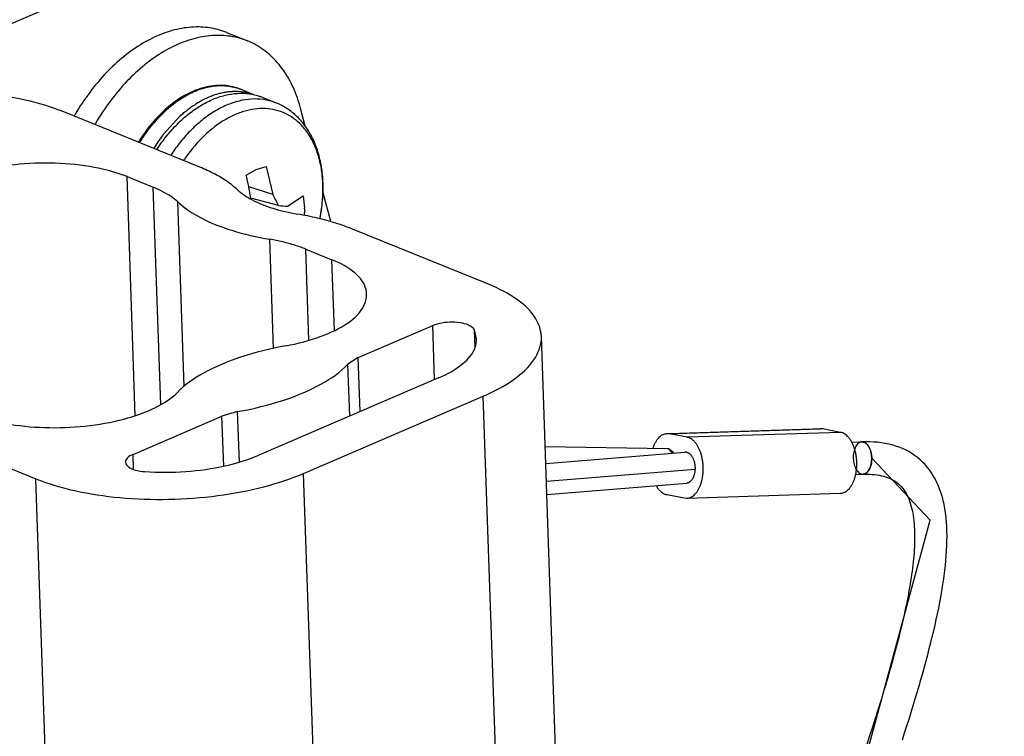
# Model space of a CAD drawing. Units: inches. Extents: x 0 to 11, y 0 to 8.5.
# Drawn here: x 10.1 to 10.2, y 5.1 to 5.1 of the extents above; entities that cross this region are included whole.
import ezdxf

# ---------------------------------------------------------------- set-up
doc = ezdxf.new("R2010")
doc.units = ezdxf.units.IN
doc.header["$LTSCALE"] = 0.605
doc.header["$MEASUREMENT"] = 0
doc.layers.get('0').update_dxf_attribs({"linetype": 'CONTINUOUS'})

msp = doc.modelspace()

# ---------------------------------------------------------------- linework, layer by layer
at = {"color": 7, "linetype": 'CONTINUOUS'}
for p, q in [((9.3795393124, 4.8327943104), (10.3496711519, 5.2496406204)), ((10.1151661424, 5.1366401402), (10.1176595846, 5.135628465)), ((10.1183473786, 5.1291937087), (10.1168055244, 5.129819292)), ((10.1168055243, 5.1298192919), (10.1168069366, 5.1298187187)), ((10.121131833, 5.1281611444), (10.1194429986, 5.1288463626)), ((10.111927649, 5.120441686), (10.0955501897, 5.1270865845)), ((10.1075353904, 5.1244020874), (10.109518158, 5.1265775018)), ((10.1174861874, 5.1194887594), (10.1186937756, 5.1201779227)), ((10.1186937756, 5.1201779227), (10.1199129497, 5.1205314908)), ((10.1199129497, 5.1205314908), (10.1206979145, 5.1171572088)), ((10.1031559709, 5.1193049435), (10.1063068294, 5.1180265319)), ((10.1041491091, 5.0905378765), (10.1031559709, 5.1193049435)), ((10.1072099394, 5.0918672036), (10.1063068294, 5.1180265319)), ((10.1206979145, 5.1171572088), (10.1178033541, 5.1180699898)), ((10.1224690899, 5.1157469536), (10.1243481807, 5.1170000463)), ((10.1243481807, 5.1170000463), (10.1245340994, 5.1155277073)), ((10.1100292366, 5.0940737093), (10.1092635119, 5.1162535568)), ((10.1213743436, 5.1158236146), (10.1180544288, 5.1167199555)), ((10.1466657542, 5.1063472419), (10.1302882949, 5.1129921404)), ((10.1207912208, 5.0986376898), (10.1203381873, 5.1117601802)), ((10.1246674753, 5.1105769863), (10.1278183338, 5.1092985747)), ((10.1250462109, 5.0996065976), (10.1246674753, 5.1105769863)), ((10.1281123952, 5.1007808442), (10.1278183338, 5.1092985747)), ((10.1309882393, 5.0975278687), (10.1399511235, 5.1013790414)), ((10.1401755234, 5.0948791123), (10.1399511235, 5.1013790414)), ((10.1450494153, 5.0987598825), (10.1449773234, 5.1008480831)), ((10.1452078971, 5.0997909301), (10.1449773234, 5.1008480831)), ((10.1596077723, 4.9093145297), (10.153022091, 5.1000742265)), ((10.1309882393, 5.0975278687), (10.1297356379, 5.0967237286)), ((10.1312126393, 5.0910279397), (10.1309882393, 5.0975278687)), ((10.1299509915, 5.0904858348), (10.1297356379, 5.0967237286)), ((10.1406250086, 5.0950722472), (10.1190064717, 5.0857831929)), ((10.1244089298, 5.0835912299), (10.1460274666, 5.0928802841)), ((10.1475484999, 5.048822298), (10.1460274666, 5.0928802841)), ((10.1164701485, 5.0910238123), (10.1145809235, 5.0904779722)), ((10.1166794336, 5.0849616951), (10.1164701485, 5.0910238123)), ((10.1038885564, 5.0858836753), (10.1145809235, 5.0904779722)), ((10.1147881467, 5.0844755809), (10.1145809235, 5.0904779722)), ((10.0758095821, 5.0895837237), (10.0921870414, 5.0829388252)), ((10.1681424975, 5.0883630865), (10.1866236027, 5.0889551031)), ((10.1868877721, 5.0889343645), (10.1684066669, 5.0883423479)), ((10.1890385277, 5.0885275716), (10.1868877721, 5.0889343645)), ((10.1705574224, 5.0879355551), (10.1684066669, 5.0883423479)), ((10.1890385277, 5.0885275716), (10.1705574224, 5.0879355551)), ((10.1903861169, 5.0873497452), (10.1916071271, 5.0873888585)), ((10.1916071488, 5.0873888579), (10.1917472986, 5.0873778544)), ((10.1682124938, 5.0865660027), (10.1534801117, 5.0868072784)), ((10.1683349087, 5.0865534284), (10.1682127347, 5.0865656737)), ((10.1689676546, 5.0860475696), (10.1683349087, 5.0865534284)), ((10.1687893337, 5.0860330092), (10.1683349087, 5.0865534284)), ((10.1039514792, 5.084061066), (10.1038885564, 5.0858836753)), ((10.1535494537, 5.0847987317), (10.1702844031, 5.0861540708)), ((10.1703259855, 5.0861564189), (10.1703508839, 5.0861572165)), ((10.1715136653, 5.0840746043), (10.1536244713, 5.0826257846)), ((10.0987727226, 4.8921791284), (10.0921870414, 5.0829388252)), ((10.1259299631, 5.0395332438), (10.1244089298, 5.0835912299)), ((10.1908561092, 5.0834628002), (10.1917319941, 5.083490858)), ((10.1536789783, 5.0810469434), (10.1705117448, 5.0824102045)), ((10.1681136544, 5.0810375933), (10.1702644099, 5.0806308004)), ((10.1702644099, 5.0806308004), (10.1705227083, 5.080609913)), ((10.1705285793, 5.0806100618), (10.1890096846, 5.0812020784))]:
    msp.add_line(p, q, dxfattribs=at)
at = {"color": 3, "linetype": 'CONTINUOUS'}
for p, q in [((10.1246146692, 5.1253797143), (10.1240423255, 5.1275343908)), ((10.1276661641, 5.1138918907), (10.1267423938, 5.1173695665))]:
    msp.add_line(p, q, dxfattribs=at)
at = {"color": 40, "linetype": 'CONTINUOUS'}
for p, q in [((10.1998027916, 5.077955656), (10.192781999, 5.0854292835)), ((10.1850166136, 5.0232822848), (10.1998027916, 5.077955656))]:
    msp.add_line(p, q, dxfattribs=at)
at = {"color": 6, "linetype": 'CONTINUOUS'}
for p, q in [((10.1938295809, 5.0560978509), (10.1935195485, 5.055100046)), ((10.1935195485, 5.055100046), (10.1932002287, 5.0540868666)), ((10.1928716429, 5.0530576425), (10.1925338731, 5.0520119002)), ((10.1932002287, 5.0540868666), (10.1928716429, 5.0530576425)), ((10.1925338731, 5.0520119002), (10.1921870303, 5.0509492481))]:
    msp.add_line(p, q, dxfattribs=at)
at = {"color": 7, "linetype": 'CONTINUOUS'}
msp.add_lwpolyline([(10.1168069321, 5.1298187205), (10.1167089646, 5.1298575359), (10.1164421436, 5.1299537319), (10.1161705142, 5.1300378995), (10.1158943554, 5.1301099058), (10.115613978, 5.1301696539), (10.1153296689, 5.1302170706), (10.1150416779, 5.1302520932), (10.114750242, 5.130274656), (10.1144556158, 5.1302846886), (10.1141580746, 5.1302821225), (10.1138578852, 5.1302668987), (10.1135553117, 5.1302390058), (10.1132506553, 5.1301984581), (10.1129442263, 5.1301452743), (10.1126362568, 5.1300794617), (10.1123270483, 5.1300010383), (10.1120170134, 5.1299100582), (10.1117064549, 5.1298065715), (10.1113956415, 5.1296906433), (10.1110849363, 5.1295624209), (10.1107746158, 5.1294220241), (10.1104649326, 5.1292695565), (10.1101562107, 5.1291051593), (10.1098487114, 5.1289289369), (10.1095427141, 5.1287410093), (10.1092385824, 5.128541586), (10.1089365866, 5.128330856), (10.1086369788, 5.1281090111), (10.1083400866, 5.1278762925), (10.1080461623, 5.1276328885), (10.1077554729, 5.1273789952), (10.107468372, 5.1271148843), (10.1071851257, 5.1268407989), (10.1069059869, 5.1265570034), (10.1066312703, 5.1262638487), (10.1063612227, 5.1259616195), (10.106096065, 5.1256505669), (10.10583607, 5.1253310027), (10.1055814922, 5.1250032184), (10.105332554, 5.1246674907), (10.1050894682, 5.1243241451), (10.1048524381, 5.1239735029), (10.104621661, 5.1236158762), (10.1045182481, 5.1234479348)], dxfattribs=at)
at = {"color": 6, "linetype": 'CONTINUOUS'}
for points in [[(10.1964735361, 5.0515182725), (10.1967455971, 5.0523663083), (10.1970117345, 5.0532041509), (10.1972715904, 5.0540310306), (10.1975252824, 5.0548476648), (10.1977729186, 5.0556547575), (10.1980141811, 5.0564516411), (10.1982491575, 5.0572389861), (10.1984779144, 5.058017417), (10.1987001439, 5.058786281), (10.1989159493, 5.0595463276), (10.1991254101, 5.0602982668), (10.1993282275, 5.0610414605), (10.199524424, 5.0617764603), (10.1997139988, 5.0625038261), (10.1998966635, 5.0632230259), (10.2000723735, 5.0639344654), (10.200241068, 5.0646385271), (10.2004024716, 5.0653347022), (10.2005565322, 5.0660234275), (10.2007031759, 5.0667051142), (10.2008421071, 5.0673792818), (10.2009731708, 5.0680462272), (10.2010962028, 5.0687062624), (10.2012109087, 5.0693590149), (10.201317077, 5.0700045319), (10.2014144912, 5.0706428466), (10.2015028787, 5.0712735846), (10.2015820532, 5.0718970117), (10.2016516955, 5.0725133921), (10.2017113369, 5.0731223509), (10.2017605909, 5.0737242005), (10.2017990605, 5.0743192291), (10.2018263147, 5.074907033), (10.2018419788, 5.0754878646), (10.2018456757, 5.0760620012), (10.2018370382, 5.0766290959), (10.2018155334, 5.0771890591), (10.2017802261, 5.0777422666), (10.2017300552, 5.0782894027), (10.2016644907, 5.0788265873), (10.2015833333, 5.0793509749), (10.2014857128, 5.0798651412), (10.2013722942, 5.0803642076), (10.2012444251, 5.080843779), (10.201101614, 5.0813064993), (10.2009447568, 5.0817496808), (10.2007757529, 5.0821696033), (10.2005958042, 5.0825658879), (10.2004026356, 5.08294558), (10.2001934411, 5.0833142803), (10.1999693522, 5.083669229), (10.1997296662, 5.0840107776), (10.1994729243, 5.0843397669), (10.1991992622, 5.084655198), (10.1989094263, 5.0849558928), (10.1986039544, 5.0852408952), (10.1982826352, 5.0855098182), (10.197946365, 5.0857613739), (10.1975965359, 5.0859947378), (10.1972333949, 5.0862101296), (10.1968581095, 5.086407173), (10.1964720115, 5.086585544), (10.1960754658, 5.0867454364), (10.1956688592, 5.0868870103), (10.1952525597, 5.0870104919), (10.1948266896, 5.0871162207), (10.19439166, 5.0872044873), (10.1939478704, 5.0872756326), (10.1934953757, 5.0873300726), (10.1930346778, 5.0873681786), (10.1925663244, 5.0873903694), (10.1920904072, 5.0873971107), (10.1916070456, 5.0873888559)], [(10.1917321726, 5.0834908637), (10.1920134129, 5.0834965677), (10.1922942011, 5.0834953612), (10.1925735831, 5.0834867979), (10.1928507206, 5.0834704614), (10.1931256702, 5.0834458702), (10.193398119, 5.083412505), (10.1936668701, 5.083369948), (10.1939311661, 5.0833177585), (10.1941902281, 5.0832555098), (10.1944431503, 5.0831828246), (10.1946889838, 5.083099374), (10.1949269169, 5.0830048104), (10.1951563564, 5.0828986998), (10.1953766838, 5.0827807251), (10.1955884693, 5.0826500623), (10.1957925463, 5.0825056823), (10.1959859006, 5.0823497343), (10.1961671403, 5.0821834855), (10.1963385437, 5.0820048276), (10.1964985999, 5.0818159157), (10.1966466746, 5.0816193386), (10.1967843368, 5.0814142892), (10.1969118027, 5.0812012905), (10.1970288123, 5.080982287), (10.1971357988, 5.0807587205), (10.1972362685, 5.0805248138), (10.1973322709, 5.0802748636), (10.1974223696, 5.0800108434), (10.1975055409, 5.0797346774), (10.1975813122, 5.0794474325), (10.1976498612, 5.0791484622), (10.1977108679, 5.0788402404), (10.197764279, 5.0785249308), (10.1978104855, 5.0782022636), (10.1978495502, 5.0778738894), (10.1978816011, 5.0775415238), (10.1979069237, 5.0772055168), (10.1979257854, 5.0768657111), (10.1979383786, 5.0765221896), (10.1979448582, 5.0761758532), (10.1979455231, 5.0758264698), (10.1979407001, 5.0754740106), (10.1979306997, 5.0751193504), (10.1979157726, 5.0747620232), (10.1978961233, 5.0744018149), (10.1978719931, 5.0740395774), (10.1978435008, 5.0736745543), (10.197810735, 5.0733062677), (10.197773882, 5.0729355487), (10.1977329604, 5.0725616096), (10.1976879571, 5.0721837761), (10.1976389956, 5.0718026688), (10.1975861611, 5.0714183359), (10.1975295566, 5.071030795), (10.1974693134, 5.0706402879), (10.1974055234, 5.070246819), (10.1973382799, 5.0698504442), (10.197267702, 5.0694513921), (10.1971938453, 5.0690495516), (10.1971167734, 5.0686448993), (10.1970366016, 5.0682377016), (10.1969533458, 5.0678277329), (10.1968670359, 5.0674148833), (10.1967777858, 5.0669994571), (10.1966855748, 5.0665811135), (10.1965903979, 5.0661595954), (10.196492369, 5.0657351876), (10.1963915023, 5.0653077436), (10.1962878157, 5.0648771523), (10.196181397, 5.0644436026), (10.1960722694, 5.064007021), (10.1959604647, 5.0635673804), (10.1958460617, 5.0631248416), (10.195729058, 5.0626792554), (10.1956094662, 5.0622305419), (10.1954873688, 5.0617788882), (10.1953627447, 5.0613240961), (10.1952355948, 5.0608660453), (10.1951060094, 5.0604049378), (10.194973949, 5.0599405148), (10.1948393959, 5.0594726068), (10.1947024434, 5.0590014332), (10.1945630406, 5.0585267173), (10.1944211522, 5.0580482465), (10.1942768642, 5.0575662204), (10.1941301621, 5.0570805007), (10.1939810434, 5.0565909934), (10.1938295809, 5.0560978509)]]:
    msp.add_lwpolyline(points, dxfattribs=at)
at = {"color": 7, "linetype": 'CONTINUOUS'}
for centre, radius, start, end in [((10.1145675286, 5.1243022709), 0.0059536796, 72.2709847377, 73.236529319), ((10.1145682891, 5.1243046829), 0.0059511506, 71.3823761112, 72.2708875302), ((10.1145691159, 5.1243070815), 0.0059486136, 69.1232431471, 71.3825473951), ((10.1145710096, 5.1243121154), 0.0059432353, 67.9153438385, 69.1230071099), ((10.1170110991, 5.1228569687), 0.0064642569, 67.9011594799, 70.7161126169), ((10.123299138, 5.1123127006), 0.0198660808, 143.1158215829, 148.4788890357), ((10.1224455076, 5.1129334603), 0.0188106619, 142.4330830952, 143.0675940848), ((10.0796006794, 5.1102644397), 0.0389923044, 9.5298040705, 13.6840513521), ((10.1109535435, 5.1178501354), 0.0157768305, 1.9767897997, 2.4792278905), ((10.1102264912, 5.1179640453), 0.0165291354, 1.4932161179, 1.976938252), ((10.0960336834, 5.1038078155), 0.0280451021, 25.3689383448, 28.4242488296), ((10.0811195914, 5.1105390295), 0.0374488364, 9.2994463276, 9.5002323113), ((10.1259529225, 5.1733354366), 0.0576937564, 265.448220558, 266.5380936662), ((10.1152361866, 5.1152161901), 0.0093031299, 356.4644859659, 1.9189193481), ((10.1866619678, 5.0877492753), 0.0012064096, 79.2122939037, 91.4974728168), ((10.1681808625, 5.0871572587), 0.0012064096, 79.2122939041, 91.4974728158), ((10.1703532799, 5.0853032802), 0.0008535738, 91.8338914143, 94.6278324773), ((10.1703533502, 5.0852949461), 0.000861906, 81.1694136912, 91.8208307039), ((10.1703699877, 5.0855368259), 0.0006206842, 79.2590144666, 91.6430228055)]:
    msp.add_arc(centre, radius, start, end, dxfattribs=at)
for points, knots in [([(10.1151659284, 5.1366399489), (10.1148500282, 5.1367681342), (10.1138325358, 5.1371155972), (10.1120030628, 5.1373925858), (10.1096892284, 5.1372150169), (10.1073322463, 5.1365386595), (10.1049898399, 5.1353873336), (10.1027175824, 5.1337934196), (10.1005696475, 5.1317980872), (10.0985980102, 5.1294514857), (10.0974014022, 5.1276437101), (10.0968276713, 5.1266574833), (10.0967862496, 5.1265855882)], [0, 0, 0, 0, 0.0449105877, 0.1414162557, 0.2421064133, 0.3490248869, 0.463312372, 0.5852292886, 0.7142854121, 0.8493984381, 0.989047758, 1, 1, 1, 1]), ([(10.1046731109, 5.1233851403), (10.1047007036, 5.1234300727), (10.1048408472, 5.1236563299), (10.1051001543, 5.1240572989), (10.1054611777, 5.1245783379), (10.1058349643, 5.1250819725), (10.1062208784, 5.1255672759), (10.1066181158, 5.1260334005), (10.1070258736, 5.1264794631), (10.107443277, 5.1269045051), (10.1078693449, 5.1273074519), (10.1083030028, 5.1276872877), (10.108743181, 5.1280432889), (10.1091890155, 5.1283748679), (10.1096397454, 5.1286814981), (10.1100945759, 5.1289625459), (10.110552583, 5.1292174449), (10.1110127461, 5.129445734), (10.1114740647, 5.1296469347), (10.1119354864, 5.1298205739), (10.1123959276, 5.1299661505), (10.1128543279, 5.130083432), (10.1133097689, 5.1301723128), (10.1137614746, 5.1302326678), (10.1142086125, 5.1302643273), (10.1146502253, 5.1302670745), (10.115085269, 5.130240983), (10.1155127319, 5.1301861699), (10.1159127015, 5.1301065391), (10.1161679309, 5.1300381138), (10.1162846971, 5.1300029404)], [0, 0, 0, 0, 0.0110539725, 0.0557939441, 0.1000926431, 0.1439255434, 0.1872590135, 0.2300583938, 0.2722951229, 0.3139336682, 0.3549233499, 0.3952102354, 0.434762512, 0.4735783591, 0.5116618758, 0.5490154393, 0.5856309709, 0.621511711, 0.6566656019, 0.6910996388, 0.7248232958, 0.757855571, 0.790244899, 0.8220509733, 0.8533373764, 0.8841584735, 0.9145702837, 0.944639399, 0.9744388993, 1, 1, 1, 1]), ([(10.0955501897, 5.1270865845), (10.0940495002, 5.1276954658), (10.0907117685, 5.1286676764), (10.0853396808, 5.1294638589), (10.0795545909, 5.1296544326), (10.0737403809, 5.1292243791), (10.0682827486, 5.1282037675), (10.0648759661, 5.1270991805), (10.0633283013, 5.1264341798)], [0, 0, 0, 0, 0.1477570141, 0.3154609499, 0.4944414765, 0.6747547205, 0.8463146733, 1, 1, 1, 1]), ([(10.109518158, 5.1265775018), (10.1095358996, 5.1265937816), (10.1096955696, 5.1267396046), (10.1100003471, 5.1270062649), (10.1104406783, 5.12736198), (10.1108866521, 5.1276932548), (10.111337507, 5.1279995627), (10.111792449, 5.1282802702), (10.112250554, 5.1285348156), (10.1127108044, 5.1287627389), (10.1131722007, 5.1289635616), (10.1136336886, 5.129136809), (10.1140941814, 5.1292819788), (10.1145526155, 5.1293988422), (10.1150080723, 5.1294872935), (10.1154597756, 5.1295472079), (10.1159068925, 5.1295784152), (10.1163484669, 5.129580701), (10.116783457, 5.1295541427), (10.1172108536, 5.1294988558), (10.1176296909, 5.1294149716), (10.1180026767, 5.1293125936), (10.1182339761, 5.1292335045), (10.1183306259, 5.1291976244)], [0, 0, 0, 0, 0.0074704089, 0.0670867642, 0.1256149259, 0.1830523001, 0.2394050442, 0.294676739, 0.3488559358, 0.4019479873, 0.4539649624, 0.5049170534, 0.5548179823, 0.6036959375, 0.6516228139, 0.698687128, 0.7449831757, 0.7905916445, 0.8355961343, 0.8800956345, 0.9241983829, 0.9680200302, 1, 1, 1, 1]), ([(10.1134308477, 5.1285769398), (10.1139217913, 5.1287878885), (10.1149095801, 5.1291276908), (10.1164201048, 5.1293679071), (10.1178461617, 5.1293167888), (10.1187389997, 5.1291009183), (10.1191459133, 5.1289585411)], [0, 0, 0, 0, 0.2738036992, 0.532498396, 0.7794994814, 1, 1, 1, 1]), ([(10.1067330511, 5.1225498826), (10.1070525583, 5.1230402275), (10.1077760415, 5.1240542408), (10.1090093908, 5.125472387), (10.1104048689, 5.1267557705), (10.1118720085, 5.1278062803), (10.1129096458, 5.1283529897), (10.1134308477, 5.1285769398)], [0, 0, 0, 0, 0.1921941779, 0.4086897681, 0.6162929425, 0.8136287795, 1, 1, 1, 1]), ([(10.1151196821, 5.1278917216), (10.1145984801, 5.1276677715), (10.1135608428, 5.1271210622), (10.1120937033, 5.1260705523), (10.1106982252, 5.1247871688), (10.1094648759, 5.1233690226), (10.1087413926, 5.1223550093), (10.1084218854, 5.1218646644)], [0, 0, 0, 0, 0.1863712205, 0.3837070575, 0.5913102319, 0.8078058221, 1, 1, 1, 1]), ([(10.1211318226, 5.1281611188), (10.1210694619, 5.1281864366), (10.1205687867, 5.1283806969), (10.1195737267, 5.1286301822), (10.1181089392, 5.1286826889), (10.1165984145, 5.1284424726), (10.1156106257, 5.1281026703), (10.1151196821, 5.1278917216)], [0, 0, 0, 0, 0.0326551043, 0.2605394833, 0.4948533663, 0.7402602186, 1, 1, 1, 1]), ([(10.1267457883, 5.1185342548), (10.1267234381, 5.1191816489), (10.1266049019, 5.1204470699), (10.1261889101, 5.1222607296), (10.1255463688, 5.123908794), (10.124694941, 5.1253513566), (10.123660307, 5.1265585427), (10.122470707, 5.1275129259), (10.1215858318, 5.1279769415), (10.121131833, 5.1281611444)], [0, 0, 0, 0, 0.1649946803, 0.3227261408, 0.4724851344, 0.613753816, 0.7473785048, 0.8752072197, 1, 1, 1, 1]), ([(10.1267156064, 5.1185325967), (10.1266906967, 5.119107798), (10.1265746022, 5.1202860456), (10.1261766696, 5.1219978547), (10.1255358639, 5.1235828013), (10.1246904532, 5.1249272577), (10.1236837468, 5.1259923286), (10.1225615393, 5.1267685804), (10.121362234, 5.1272671632), (10.1201091937, 5.1275076785), (10.1188146807, 5.1275051077), (10.1174915087, 5.1272672257), (10.1161579798, 5.1268008625), (10.1148355041, 5.1261153951), (10.1139693525, 5.1255162285), (10.1135316365, 5.1251731405), (10.1135050938, 5.1251521812)], [0, 0, 0, 0, 0.0894131616, 0.1833956422, 0.2720546111, 0.353725343, 0.4286528369, 0.4981375656, 0.5641125407, 0.6289472931, 0.6950398095, 0.7640648243, 0.8368020405, 0.9136607087, 0.9947495217, 1, 1, 1, 1]), ([(10.1135050938, 5.1251521812), (10.1131009209, 5.1248330285), (10.1122804012, 5.1241087404), (10.1111216854, 5.1228527688), (10.1103677718, 5.1218510549), (10.1099908331, 5.1212920278), (10.1099571985, 5.121241642)], [0, 0, 0, 0, 0.2913883912, 0.618459188, 0.9657177389, 1, 1, 1, 1]), ([(10.1031559709, 5.1193049435), (10.1018890459, 5.1198189786), (10.0990247114, 5.1205723126), (10.0944546923, 5.1210247237), (10.0896645077, 5.1208504706), (10.0851454669, 5.1200644831), (10.0813631202, 5.1187614058), (10.0792638045, 5.1174469103), (10.0785209941, 5.1166865616)], [0, 0, 0, 0, 0.1595582427, 0.3428928633, 0.5344656098, 0.7173006495, 0.8759503211, 1, 1, 1, 1]), ([(10.1164218064, 5.1177467639), (10.1160408458, 5.1181044281), (10.1151657182, 5.1187914993), (10.113651637, 5.1196861796), (10.1125277762, 5.1201981938), (10.111927649, 5.120441686)], [0, 0, 0, 0, 0.2977107024, 0.6310180143, 1, 1, 1, 1]), ([(10.1263603487, 5.1142393708), (10.1263684166, 5.1142793836), (10.1265123712, 5.1150048887), (10.1267067485, 5.1163865572), (10.1267435254, 5.1177414493), (10.1267209849, 5.1183943515)], [0, 0, 0, 0, 0.0292973729, 0.5308832985, 1, 1, 1, 1]), ([(10.1263701269, 5.1142368584), (10.1265160718, 5.1149531694), (10.126720119, 5.1163348416), (10.1267673015, 5.1177317142), (10.1267500136, 5.1183947713)], [0, 0, 0, 0, 0.5242056868, 1, 1, 1, 1]), ([(10.1092635119, 5.1162535568), (10.10901288, 5.1164888622), (10.1084371381, 5.1169408828), (10.107441032, 5.1175294882), (10.1067016499, 5.1178663396), (10.1063068294, 5.1180265319)], [0, 0, 0, 0, 0.2977107024, 0.6310180143, 1, 1, 1, 1]), ([(10.1164218064, 5.1177467639), (10.1169518481, 5.1172491353), (10.1183296772, 5.1163573343), (10.1208084328, 5.115395831), (10.1226899852, 5.1149651779), (10.1237077771, 5.114790595)], [0, 0, 0, 0, 0.2743325432, 0.6103465695, 1, 1, 1, 1]), ([(10.1092635119, 5.1162535568), (10.1100691753, 5.1154971613), (10.1121634755, 5.1141416238), (10.115931184, 5.1126801389), (10.1187911437, 5.1120255461), (10.1203381873, 5.1117601802)], [0, 0, 0, 0, 0.2743325432, 0.6103465695, 1, 1, 1, 1]), ([(10.1302882949, 5.1129921404), (10.129632916, 5.1132580502), (10.128245987, 5.1137477883), (10.12604583, 5.1143435495), (10.124505036, 5.1146538404), (10.1237077771, 5.114790595)], [0, 0, 0, 0, 0.3105092427, 0.6448709861, 1, 1, 1, 1]), ([(10.1246674753, 5.1105769863), (10.124236305, 5.110751927), (10.1233238517, 5.1110741231), (10.12187638, 5.1114660713), (10.1208626997, 5.11167021), (10.1203381873, 5.1117601802)], [0, 0, 0, 0, 0.3105092427, 0.6448709861, 1, 1, 1, 1]), ([(10.1319818098, 5.1051747403), (10.1319803615, 5.1053668628), (10.1318743949, 5.1063412269), (10.130468802, 5.1080520015), (10.1288120441, 5.1088953922), (10.1278183338, 5.1092985747)], [0, 0, 0, 0, 0.0927884727, 0.4754104771, 1, 1, 1, 1]), ([(10.1530193131, 5.1000717157), (10.1529858079, 5.1008118081), (10.152385557, 5.1025962348), (10.1500373396, 5.1047620238), (10.1479031217, 5.1058451994), (10.1466657542, 5.1063472419)], [0, 0, 0, 0, 0.2369281273, 0.5712949443, 1, 1, 1, 1]), ([(10.1222559894, 5.0989417697), (10.1237039548, 5.0992088397), (10.1263246596, 5.0998767638), (10.1295640145, 5.1014189817), (10.131618461, 5.1032042811), (10.1319856543, 5.1046647844), (10.1319818098, 5.1051747403)], [0, 0, 0, 0, 0.3602693764, 0.6564360823, 0.8768071158, 1, 1, 1, 1]), ([(10.1449773234, 5.1008480831), (10.1448829674, 5.1010579184), (10.1444005186, 5.1014302589), (10.1434711865, 5.1017111824), (10.1422980784, 5.1018268268), (10.1410852037, 5.1017335533), (10.1402988869, 5.1015284683), (10.1399511235, 5.1013790414)], [0, 0, 0, 0, 0.1294814306, 0.317488796, 0.5475977133, 0.7869827563, 1, 1, 1, 1]), ([(10.1406250086, 5.0950722472), (10.1416692477, 5.0955209359), (10.1434059932, 5.0964586634), (10.1450466893, 5.0982483134), (10.1452160083, 5.0994541528), (10.1452078971, 5.0997909301)], [0, 0, 0, 0, 0.4948087541, 0.8576585517, 1, 1, 1, 1]), ([(10.1460274666, 5.0928802841), (10.1473261009, 5.0934382814), (10.1495801435, 5.0946230917), (10.1521651335, 5.0969203328), (10.153027066, 5.0989750317), (10.1530241891, 5.0999640085), (10.1530193131, 5.1000717157)], [0, 0, 0, 0, 0.4022328985, 0.7193629997, 0.9694361281, 1, 1, 1, 1]), ([(10.1222559894, 5.0989417697), (10.1204156116, 5.0986023213), (10.1170143692, 5.0977676739), (10.1125716341, 5.0959438917), (10.110124638, 5.0942686971), (10.109216237, 5.0933388481)], [0, 0, 0, 0, 0.3908623013, 0.7284989704, 1, 1, 1, 1]), ([(10.1164701485, 5.0910238123), (10.1183491237, 5.0913636989), (10.1218189686, 5.0922054537), (10.1263419369, 5.0940589746), (10.1288246664, 5.0957718497), (10.1297356379, 5.0967237286)], [0, 0, 0, 0, 0.3918377942, 0.7296281749, 1, 1, 1, 1]), ([(10.0845812602, 5.0907204662), (10.0858481853, 5.0902064311), (10.0887125197, 5.0894530971), (10.0932825388, 5.089000686), (10.0980727235, 5.0891749391), (10.1025917642, 5.0899609266), (10.106374111, 5.0912640039), (10.1084734266, 5.0925784994), (10.109216237, 5.0933388481)], [0, 0, 0, 0, 0.1595582427, 0.3428928633, 0.5344656098, 0.7173006495, 0.8759503211, 1, 1, 1, 1]), ([(10.1681493356, 5.0883632563), (10.1681018387, 5.0883620032), (10.1679693418, 5.0883506357), (10.1677536866, 5.0882951533), (10.1675110903, 5.0881779354), (10.1672804954, 5.0880105274), (10.1670648751, 5.0877958305), (10.1668669405, 5.0875371097), (10.1666892248, 5.0872380753), (10.1665421686, 5.0869204161), (10.166462189, 5.0867005884), (10.1664280732, 5.0865953623)], [0, 0, 0, 0, 0.0542668689, 0.1515826911, 0.2530490159, 0.3607675862, 0.4761756716, 0.60004768, 0.7325729438, 0.8734553861, 1, 1, 1, 1]), ([(10.1705227083, 5.080609913), (10.1705774787, 5.080611409), (10.170717429, 5.0806248382), (10.170939703, 5.0806864495), (10.171181348, 5.0808083088), (10.1714107083, 5.080980111), (10.1716248398, 5.0811989233), (10.1718210504, 5.0814614438), (10.1719968216, 5.0817639189), (10.1721498245, 5.0821020938), (10.1722779785, 5.0824712166), (10.1723795078, 5.082866083), (10.1724529886, 5.0832811044), (10.1724973819, 5.0837103898), (10.1725120572, 5.0841478327), (10.1724968056, 5.0845872039), (10.1724518443, 5.0850222443), (10.1723778135, 5.085446759), (10.1722757651, 5.0858547104), (10.1721471427, 5.0862403084), (10.1719937521, 5.0865980964), (10.1718177226, 5.0869230293), (10.1716214521, 5.0872105373), (10.1714075577, 5.087456564), (10.1711787821, 5.0876575651), (10.1709381101, 5.0878104448), (10.1707277192, 5.0878964569), (10.1705995856, 5.0879275803), (10.1705574224, 5.0879355551)], [0, 0, 0, 0, 0.0182944713, 0.0468216454, 0.0766248237, 0.1083018114, 0.1422547565, 0.1786934736, 0.2176592855, 0.2590542473, 0.302668644, 0.3482047591, 0.3952971047, 0.4435299396, 0.4924529202, 0.5415955751, 0.5904811458, 0.6386402373, 0.6856246913, 0.7310221329, 0.7744717398, 0.8156819428, 0.8544509064, 0.8906905993, 0.9244545452, 0.9559669724, 0.9856457015, 1, 1, 1, 1]), ([(10.1890038135, 5.0812019296), (10.1890585839, 5.0812034256), (10.1891985343, 5.0812168548), (10.1894208082, 5.081278466), (10.1896624532, 5.0814003254), (10.1898918135, 5.0815721275), (10.190105945, 5.0817909399), (10.1903021556, 5.0820534604), (10.1904779268, 5.0823559354), (10.1906309298, 5.0826941104), (10.1907590837, 5.0830632332), (10.1908606131, 5.0834580995), (10.1909340938, 5.083873121), (10.1909784871, 5.0843024063), (10.1909931625, 5.0847398493), (10.1909779109, 5.0851792205), (10.1909329495, 5.0856142608), (10.1908589188, 5.0860387755), (10.1907568703, 5.0864467269), (10.1906282479, 5.0868323249), (10.1904748573, 5.087190113), (10.1902988278, 5.0875150459), (10.1901025573, 5.0878025539), (10.189888663, 5.0880485806), (10.1896598873, 5.0882495816), (10.1894192153, 5.0884024614), (10.1892088245, 5.0884884735), (10.1890806909, 5.0885195969), (10.1890385277, 5.0885275716)], [0, 0, 0, 0, 0.0182944713, 0.0468216454, 0.0766248237, 0.1083018114, 0.1422547565, 0.1786934736, 0.2176592855, 0.2590542473, 0.302668644, 0.3482047591, 0.3952971047, 0.4435299396, 0.4924529202, 0.5415955751, 0.5904811458, 0.6386402373, 0.6856246913, 0.7310221329, 0.7744717398, 0.8156819428, 0.8544509064, 0.8906905993, 0.9244545452, 0.9559669724, 0.9856457015, 1, 1, 1, 1]), ([(10.1917472986, 5.0873778544), (10.1917879971, 5.0873701567), (10.1918699612, 5.0873465126), (10.1919879643, 5.0872891039), (10.1921018757, 5.0872100413), (10.1922104119, 5.0871103944), (10.1923124376, 5.0869913803), (10.1924068488, 5.0868543945), (10.192492609, 5.0867010183), (10.1925687569, 5.0865330174), (10.192634428, 5.0863523288), (10.1926888689, 5.0861610412), (10.1927314515, 5.0859613712), (10.1927616821, 5.0857556367), (10.1927792094, 5.0855462291), (10.1927838296, 5.0853355842), (10.1927754889, 5.0851261523), (10.1927542843, 5.0849203691), (10.192720462, 5.0847206256), (10.1926744132, 5.0845292394), (10.1926166678, 5.0843484263), (10.1925478847, 5.0841802742), (10.19246884, 5.0840267193), (10.1923804105, 5.0838895275), (10.1922835565, 5.0837702834), (10.1921793068, 5.0836703911), (10.1920687557, 5.0835910894), (10.1919530992, 5.0835334661), (10.1918400138, 5.0835002998), (10.1917655982, 5.0834919391), (10.1917319724, 5.0834908586)], [0, 0, 0, 0, 0.0261272324, 0.0534707332, 0.0824324303, 0.1132822361, 0.1461635135, 0.1811081806, 0.2180543661, 0.2568631643, 0.2973333827, 0.3392142731, 0.3822166227, 0.4260226349, 0.4702949825, 0.5146853381, 0.5588426274, 0.6024212154, 0.6450892263, 0.6865372157, 0.7264874586, 0.7647041822, 0.8010051463, 0.835275005, 0.8674807482, 0.8976889585, 0.9260831666, 0.952976769, 0.978813172, 1, 1, 1, 1]), ([(10.1038885564, 5.0858836753), (10.1036279676, 5.0857717054), (10.1032065356, 5.0855700273), (10.1029704331, 5.085103783), (10.102969944, 5.0849359367)], [0, 0, 0, 0, 0.6213490003, 1, 1, 1, 1]), ([(10.1053037488, 5.0838011391), (10.1069365771, 5.0836932669), (10.1101810916, 5.0837113907), (10.1147969426, 5.0843565424), (10.1177042238, 5.0852236429), (10.1190064717, 5.0857831929)], [0, 0, 0, 0, 0.3519607927, 0.6951457967, 1, 1, 1, 1]), ([(10.1704856643, 5.0861466356), (10.1704853093, 5.0861467293), (10.1705146873, 5.0861406142), (10.1705320836, 5.0861367063), (10.1705442909, 5.0861335098)], [0, 0, 0, 0, 0.0245780922, 1, 1, 1, 1]), ([(10.1705442909, 5.0861335098), (10.1705582798, 5.0861298467), (10.1705809472, 5.0861214809), (10.1706731521, 5.0860867683), (10.1707560498, 5.0860389552), (10.1708431989, 5.0859776651), (10.1709253915, 5.0859052989), (10.1710045628, 5.0858218053), (10.1710794893, 5.0857279179), (10.1711498825, 5.0856242291), (10.1712152191, 5.0855114538), (10.1712750811, 5.0853903503), (10.1713290634, 5.0852617383), (10.1713768047, 5.0851264877), (10.1714179827, 5.0849855144), (10.1714523193, 5.0848397739), (10.1714795819, 5.0846902545), (10.1714995861, 5.0845379713), (10.1715121948, 5.0843839568), (10.1715173269, 5.0842292616), (10.1715157254, 5.0841260689), (10.1715136653, 5.0840746043)], [0, 0, 0, 0, 0.0205517132, 0.0602181794, 0.1014122752, 0.1444050712, 0.1893893363, 0.2364827667, 0.285734273, 0.3371315369, 0.3906087383, 0.4460538932, 0.5033155855, 0.5622090654, 0.6225217769, 0.6840184102, 0.7464455786, 0.8095362113, 0.873013742, 0.9365961622, 1, 1, 1, 1]), ([(10.102969944, 5.0849359367), (10.1029698943, 5.084918892), (10.1029808257, 5.0847051712), (10.1033773817, 5.0842499029), (10.1042166017, 5.0839408448), (10.104912487, 5.0838269876), (10.1053037488, 5.0838011391)], [0, 0, 0, 0, 0.0191298322, 0.2411343386, 0.5726376139, 1, 1, 1, 1]), ([(10.1715136653, 5.0840746043), (10.1715137057, 5.0840752129), (10.1715088383, 5.0839713307), (10.1715061271, 5.0839433835), (10.171487166, 5.0837637019), (10.1714628572, 5.0836244107), (10.1714308891, 5.0834799568), (10.1713921237, 5.0833434532), (10.171346654, 5.0832126781), (10.171294828, 5.0830893261), (10.1712369799, 5.082974023), (10.1711734958, 5.0828676005), (10.171104792, 5.0827707649), (10.1710313166, 5.0826841777), (10.1709535451, 5.0826084329), (10.1708719796, 5.0825440626), (10.1707871508, 5.0824915352), (10.1706996217, 5.0824512547), (10.1706099977, 5.0824235502), (10.1705467462, 5.0824132136), (10.1705140216, 5.0824103889), (10.1705117407, 5.0824102042)], [0, 0, 0, 0, 0.0008712812, 0.0739073325, 0.1460878306, 0.2171066819, 0.2866750328, 0.3545264474, 0.4204224421, 0.4841584873, 0.5455705916, 0.6045425753, 0.6610140824, 0.7149892576, 0.7665457454, 0.8158432163, 0.8631299379, 0.908745094, 0.9531139639, 0.9967333599, 1, 1, 1, 1]), ([(10.0921870414, 5.0829388252), (10.0936877309, 5.0823299438), (10.0970254626, 5.0813577333), (10.1023975503, 5.0805615508), (10.1081826403, 5.0803709771), (10.1139968502, 5.0808010306), (10.1194544825, 5.0818216421), (10.122861265, 5.0829262292), (10.1244089298, 5.0835912299)], [0, 0, 0, 0, 0.1477570141, 0.3154609499, 0.4944414765, 0.6747547205, 0.8463146733, 1, 1, 1, 1]), ([(10.1668240011, 5.0821113284), (10.1668365797, 5.0820897736), (10.1669088568, 5.0819688158), (10.1670496247, 5.081762611), (10.1672635191, 5.0815165843), (10.1674922947, 5.0813155833), (10.1677329667, 5.0811627035), (10.1679433576, 5.0810766914), (10.1680714912, 5.081045568), (10.1681136544, 5.0810375933)], [0, 0, 0, 0, 0.0433146118, 0.2445412391, 0.4326399266, 0.6078884844, 0.7714507479, 0.9254953756, 1, 1, 1, 1])]:
    msp.add_open_spline(points, degree=3, knots=knots, dxfattribs=at)
at = {"color": 3, "linetype": 'CONTINUOUS'}
for points, knots in [([(10.1176593705, 5.1356282737), (10.1173434703, 5.1357564589), (10.1163259779, 5.136103922), (10.114496505, 5.1363809106), (10.1121826705, 5.1362033417), (10.1098256885, 5.1355269842), (10.1074832821, 5.1343756584), (10.1052110246, 5.1327817444), (10.1030630897, 5.130786412), (10.1010914524, 5.1284398105), (10.0998948444, 5.1266320349), (10.0993211134, 5.125645808), (10.0992796917, 5.125573913)], [0, 0, 0, 0, 0.0449105877, 0.1414162557, 0.2421064133, 0.3490248869, 0.463312372, 0.5852292886, 0.7142854121, 0.8493984381, 0.989047758, 1, 1, 1, 1]), ([(10.1240423255, 5.1275343908), (10.1238193341, 5.1283738764), (10.1232653778, 5.1299704638), (10.1220643289, 5.1321171271), (10.12054493, 5.1338795743), (10.1190186622, 5.1350008365), (10.1180122382, 5.1354850879), (10.1176593705, 5.1356282737)], [0, 0, 0, 0, 0.2441460308, 0.4725304714, 0.6874737605, 0.8932257439, 1, 1, 1, 1])]:
    msp.add_open_spline(points, degree=3, knots=knots, dxfattribs=at)
at = {"color": 6, "linetype": 'CONTINUOUS'}
for points in [[(10.1914971966, 5.0873756999), (10.1913437348, 5.0873437344), (10.1910279836, 5.0871388233), (10.1907278166, 5.0866222936), (10.190558052, 5.0859539377), (10.1905432926, 5.0852153838), (10.1906830484, 5.0845070274), (10.1909604683, 5.083925706), (10.1913550092, 5.0835323623), (10.1916990861, 5.0834742638), (10.1918419246, 5.0835040166)], [(10.1918419246, 5.0835040166), (10.1919953864, 5.0835359821), (10.1923111376, 5.0837408932), (10.1926113046, 5.0842574229), (10.1927810692, 5.0849257788), (10.1927958286, 5.0856643327), (10.1926560728, 5.0863726891), (10.1923786529, 5.0869540105), (10.191984112, 5.0873473542), (10.1916400351, 5.0874054527), (10.1914971966, 5.0873756999)]]:
    msp.add_open_spline(points, degree=3, knots=[0, 0, 0, 0, 0.0966116796, 0.217413398, 0.3615772503, 0.5173918444, 0.6691504109, 0.8024599154, 0.9100761911, 1, 1, 1, 1], dxfattribs=at)

doc.saveas('drawing.dxf')
